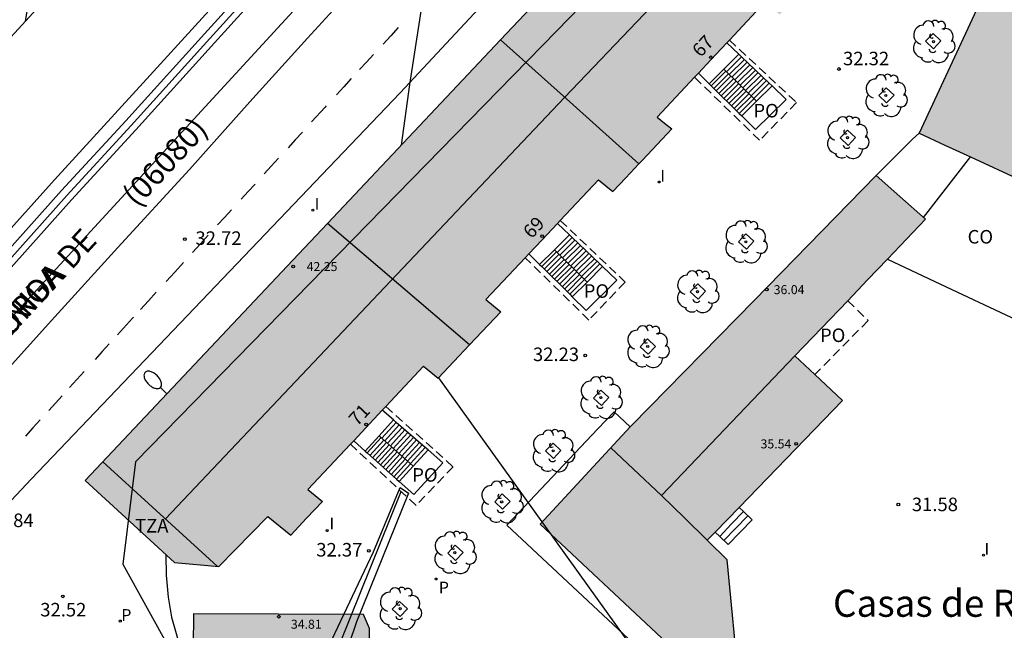
# Model space of a CAD drawing. Units: metres. Extents: x 580994 to 581345, y 4792790 to 4793041.
# Drawn here: x 581126 to 581181, y 4792953 to 4792987 of the extents above; entities that cross this region are included whole.
import ezdxf
from ezdxf.enums import TextEntityAlignment as Align

# ---------------------------------------------------------------- set-up
doc = ezdxf.new("R2010")
doc.units = ezdxf.units.M
doc.linetypes.add('TRAZOS_NORMALES', pattern=[0.75, 0.5, -0.25])
for name, color, linetype, lineweight in [('020105', 24, 'Continuous', 30), ('080111', 7, 'Continuous', 30), ('080117', 7, 'Continuous', 20)]:
    doc.layers.add(name, color=color, linetype=linetype, lineweight=lineweight)
for name, color, linetype in [('020204', 9, 'Continuous'), ('020308', 9, 'Continuous'), ('060102', 9, 'Continuous'), ('060108', 9, 'Continuous'), ('060117', 9, 'Continuous'), ('060141', 9, 'Continuous'), ('070105', 6, 'Continuous'), ('080101', 9, 'Continuous'), ('080107', 9, 'Continuous'), ('080109', 9, 'Continuous'), ('080110', 9, 'Continuous'), ('080118', 9, 'Continuous'), ('080121', 9, 'TRAZOS_NORMALES'), ('080201', 9, 'Continuous'), ('080202', 9, 'Continuous'), ('080301', 9, 'Continuous'), ('080302', 9, 'Continuous'), ('080303', 9, 'Continuous'), ('080304', 9, 'Continuous'), ('080306', 9, 'Continuous'), ('080308', 9, 'Continuous'), ('080311', 9, 'Continuous'), ('080312', 8, 'Continuous'), ('080316', 9, 'Continuous'), ('100101', 9, 'Continuous'), ('100202', 3, 'Continuous'), ('130101', 9, 'Continuous'), ('210205', 4, 'Continuous'), ('210305', 4, 'Continuous'), ('220104', 9, 'LINEA_ELECTRICA'), ('240103', 9, 'LINEA_TELEFONICA'), ('250202', 9, 'Continuous'), ('260101', 9, 'Continuous'), ('270204', 9, 'Continuous'), ('270304', 9, 'Continuous'), ('990501', 21, 'Continuous'), ('990502', 255, 'Continuous')]:
    doc.layers.add(name, color=color, linetype=linetype)
doc.styles.add('ARIAL', font='ARIAL.TTF', dxfattribs={"height": 1})
doc.styles.add('ARIALI', font='ARIALI.TTF', dxfattribs={"height": 1})
doc.styles.add('ROMANS', font='romans__.ttf', dxfattribs={"height": 1})
doc.styles.get("Standard").update_dxf_attribs({"font": 'txt.shx'})
doc.linetypes.add('LINEA_ELECTRICA', pattern='A,7.5,-0.3,["E",Standard,S=0.25,R=0,X=-0.1,Y=-0.1],-0.3', length=8.1)
doc.linetypes.add('LINEA_TELEFONICA', pattern='A,7.5,-0.3,["T",Standard,S=0.25,R=0,X=-0.1,Y=-0.1],-0.3', length=8.1)

# ---------------------------------------------------------------- blocks, each defined once
blk = doc.blocks.new('COTAPU')
blk.add_circle((0, 0), 0.075)
blk = doc.blocks.new('BloquePortal')
blk.add_circle((0, 0), 0.075)
at = {"flags": 5}
blk.add_attdef('INDICE', text='', height=0.75, dxfattribs=at).set_placement((0, 0), align=Align.MIDDLE_CENTER)
blk = doc.blocks.new('ARBOL')
blk.add_circle((0, 0), 0.0587)
for centre, radius, start, end in [((-0.28, 0.855), 0.3, 359.2878, 173.6078), ((0.097, 0.97), 0.21, 23.1565, 160.4665), ((0.438, 0.881), 0.24, 301.578, 139.328), ((-0.564, 0.381), 0.532, 92.28, 254.58), ((0.656, 0.288), 0.443, 319.8556, 114.7656), ((-0.091, 0.321), 0.12, 119.14, 310.56), ((0.819, -0.249), 0.383, 235.5275, 62.0275), ((-0.556, -0.339), 0.555, 142.64, 266.54), ((-0.039, -0.384), 0.21, 189.64, 323.88), ((-0.301, -0.676), 0.45, 213.78, 295.32), ((0.299, -0.624), 0.532, 224.67, 0.24)]:
    blk.add_arc(centre, radius, start, end)
blk = doc.blocks.new('PUNTO')
blk.add_circle((0, 0), 0.075)
blk = doc.blocks.new('FAREDI')
blk.add_line((0, 0), (0.5, 0))
blk.add_lwpolyline([(0.5, 0, 0.159986), (0.538, -0.117, 0.106322), (0.675, -0.238, 0.071006), (0.858, -0.309, 0.057309), (1.099, -0.337, 0.057309), (1.339, -0.309, 0.071006), (1.522, -0.238, 0.106322), (1.659, -0.117, 0.159986), (1.697, 0, 0.159986), (1.659, 0.117, 0.106322), (1.522, 0.238, 0.071006), (1.339, 0.309, 0.057309), (1.099, 0.337, 0.057309), (0.858, 0.309, 0.071006), (0.675, 0.238, 0.106322), (0.538, 0.117, 0.159986)], format="xyb", close=True)
blk = doc.blocks.new('REIND')
blk.add_circle((0, 0), 0.055)
blk = doc.blocks.new('PLUVI3')
blk.add_circle((0, 0), 0.055)

msp = doc.modelspace()

# ---------------------------------------------------------------- hatches: boundary and pattern name
at = {"layer": '990501'}
for points in [[(581174.2, 4792995.247), (581177.376, 4792998.635), (581177.818, 4792998.276), (581178.261, 4792997.918), (581179.136, 4792998.868), (581180.011, 4792999.818), (581179.046, 4793000.697), (581180.234, 4793001.945), (581176.97, 4793005.038), (581173.706, 4793008.132), (581157.454, 4792990.887), (581152.813, 4792985.962), (581156.648, 4792982.525), (581160.484, 4792979.089), (581160.671, 4792979.289), (581162.298, 4792981.025), (581161.892, 4792981.353), (581161.487, 4792981.682), (581164.47, 4792984.864), (581167.452, 4792988.046), (581167.868, 4792987.709), (581168.285, 4792987.371), (581170.062, 4792989.285), (581171.838, 4792991.2), (581171.432, 4792991.529), (581171.025, 4792991.859)], [(581148.548, 4792967.877), (581145.341, 4792964.455), (581142.134, 4792961.033), (581142.542, 4792960.702), (581142.944, 4792960.376), (581142.07, 4792959.443), (581141.196, 4792958.51), (581139.921, 4792959.544), (581137.213, 4792956.78), (581134.745, 4792956.989), (581129.801, 4792961.543), (581141.307, 4792973.753), (581152.813, 4792985.962), (581156.648, 4792982.525), (581160.484, 4792979.089), (581159.764, 4792978.321), (581159.044, 4792977.552), (581158.638, 4792977.881), (581158.233, 4792978.209), (581155.12, 4792974.888), (581152.006, 4792971.565), (581152.422, 4792971.228), (581152.837, 4792970.892), (581151.098, 4792969.056), (581149.358, 4792967.22), (581148.953, 4792967.548)], [(581166.048, 4792950.045), (581165.372, 4792957.145), (581164.27, 4792958.224), (581158.915, 4792963.349), (581155.003, 4792959.114), (581161.754, 4792952.802), (581161.729, 4792950.574), (581150.837, 4792950.691), (581148.194, 4792950.72), (581145.551, 4792950.748), (581145.565, 4792951.874), (581145.565, 4792952.048), (581145.553, 4792953.344), (581145.213, 4792954.108), (581135.809, 4792954.141), (581135.784, 4792952.338), (581135.405, 4792952.345), (581135.285, 4792944.961), (581145.289, 4792944.913), (581158.318, 4792944.624), (581165.821, 4792944.458), (581165.958, 4792944.455)]]:
    msp.add_hatch(color=256, dxfattribs=at).paths.add_polyline_path(points)
at = {"layer": '990502'}
for points in [[(581225.843, 4792993.962), (581222.392, 4792986.509), (581218.94, 4792979.056), (581217.246, 4792979.862), (581215.551, 4792980.669), (581215.168, 4792979.828), (581214.784, 4792978.987), (581214.443, 4792978.242), (581211.835, 4792979.562), (581212.006, 4792979.908), (581210.177, 4792980.83), (581210.727, 4792981.951), (581209.068, 4792982.762), (581208.324, 4792981.266), (581205.401, 4792982.596), (581204.757, 4792981.214), (581204.113, 4792979.831), (581216.635, 4792970.034), (581217.299, 4792970.97), (581222.355, 4792967.018), (581216.619, 4792959.659), (581207.939, 4792954.739), (581201.375, 4792957.671), (581194.812, 4792960.603), (581195.525, 4792962.05), (581196.237, 4792963.497), (581193.877, 4792964.599), (581191.517, 4792965.701), (581192.951, 4792968.997), (581194.385, 4792972.294), (581186.62, 4792975.885), (581184.437, 4792976.893), (581181.646, 4792978.184), (581178.855, 4792979.475), (581177.433, 4792980.132), (581176.012, 4792980.789), (581180.16, 4792989.757), (581184.307, 4792998.724), (581192.021, 4793013.982), (581194.913, 4793012.73), (581194.446, 4793011.606), (581193.878, 4793010.238), (581193.309, 4793008.87), (581194.702, 4793008.234)], [(581171.753, 4792965.976), (581169.124, 4792968.444), (581170.588, 4792969.976), (581172.052, 4792971.508), (581173.148, 4792972.655), (581174.244, 4792973.801), (581176.364, 4792976.019), (581174.937, 4792977.282), (581173.629, 4792978.439), (581166.856, 4792971.525), (581160.079, 4792964.609), (581158.915, 4792963.349), (581164.27, 4792958.224)]]:
    msp.add_hatch(color=256, dxfattribs=at).paths.add_polyline_path(points)

# ---------------------------------------------------------------- linework, layer by layer
at = {"layer": '020105', "elevation": 32.5, "flags": 128}
for points in [[(581149.951, 4792999.995), (581148.596, 4792988.884), (581147.77, 4792983.495), (581147.31, 4792980.123)], [(581134.27, 4792957.427), (581134.292, 4792956.297), (581134.39, 4792955.08), (581134.59, 4792953.959), (581134.922, 4792952.808), (581135.211, 4792951.671), (581135.386, 4792951.179)]]:
    msp.add_lwpolyline(points, dxfattribs=at)
at = {"layer": '060102'}
for points in [[(581188.152, 4793025.64, 31.873), (581187.706, 4793025.354, 31.876), (581184.066, 4793021.871, 31.948), (581174.902, 4793012.539, 32.092), (581163.358, 4793000.328, 32.2), (581147.25, 4792983.033, 32.464), (581126.803, 4792961.622, 32.82)], [(581119.636, 4792953.986, 32.884), (581126.803, 4792961.622, 32.82)]]:
    msp.add_polyline3d(points, dxfattribs=at)
at = {"layer": '060108'}
for points in [[(581159.101, 4792965.354, 32.489), (581158.209, 4792964.408, 32.489)], [(581159.991, 4792964.514, 32.489), (581159.101, 4792965.354, 32.489)], [(581158.209, 4792964.408, 32.489), (581153.161, 4792959.056, 32.509), (581160.448, 4792952.244, 32.505), (581160.444, 4792951.888, 32.505), (581145.565, 4792952.048, 32.489)]]:
    msp.add_polyline3d(points, dxfattribs=at)
at = {"layer": '060117'}
for points in [[(581166.019, 4792985.171, 33.969), (581165.354, 4792985.807, 33.933)], [(581165.181, 4792984.339, 35.825), (581166.019, 4792985.171, 35.823)], [(581164.365, 4792983.529, 35.827), (581163.776, 4792984.123, 35.827)], [(581164.365, 4792983.529, 35.827), (581165.181, 4792984.339, 35.825)], [(581166.995, 4792982.561, 34.072), (581167.855, 4792983.416, 34.069)], [(581166.175, 4792981.745, 34.074), (581166.995, 4792982.561, 34.072)], [(581166.944, 4792980.989, 34.074), (581168.641, 4792982.665, 34.069)], [(581156.632, 4792975.152, 34.011), (581155.965, 4792975.789, 33.975)], [(581155.794, 4792974.321, 35.867), (581156.632, 4792975.152, 35.865)], [(581154.978, 4792973.511, 35.869), (581154.388, 4792974.106, 35.869)], [(581154.978, 4792973.511, 35.869), (581155.794, 4792974.321, 35.867)], [(581157.608, 4792972.543, 34.114), (581158.468, 4792973.398, 34.111)], [(581156.788, 4792971.727, 34.116), (581157.608, 4792972.543, 34.114)], [(581157.557, 4792970.971, 34.116), (581159.254, 4792972.647, 34.111)], [(581146.876, 4792964.895, 34.071), (581146.256, 4792965.432, 34.039)], [(581146.08, 4792964.023, 35.927), (581146.876, 4792964.895, 35.925)], [(581145.304, 4792963.174, 35.929), (581144.677, 4792963.747, 35.929)], [(581145.304, 4792963.174, 35.929), (581146.08, 4792964.023, 35.927)], [(581147.978, 4792962.336, 34.174), (581148.796, 4792963.231, 34.171)], [(581147.198, 4792961.481, 34.176), (581147.978, 4792962.336, 34.174)], [(581148.003, 4792960.763, 34.176), (581149.616, 4792962.52, 34.171)], [(581166.029, 4792960.045, 31.896), (581166.276, 4792959.813, 31.788)], [(581166.756, 4792959.361, 31.579), (581166.093, 4792958.674, 31.579), (581165.43, 4792957.987, 31.579)], [(581166.276, 4792959.813, 31.788), (581166.756, 4792959.361, 31.579)], [(581164.711, 4792958.681, 31.897), (581164.956, 4792958.445, 31.789)], [(581164.956, 4792958.445, 31.789), (581165.43, 4792957.987, 31.579)]]:
    msp.add_polyline3d(points, dxfattribs=at)
at = {"layer": '060141'}
for points in [[(581165.332, 4792984.191, 35.679), (581166.172, 4792985.025, 35.677)], [(581165.484, 4792984.044, 35.533), (581166.325, 4792984.879, 35.531)], [(581165.635, 4792983.895, 35.386), (581166.479, 4792984.733, 35.384)], [(581165.787, 4792983.747, 35.24), (581166.632, 4792984.586, 35.238)], [(581164.481, 4792983.415, 32.431), (581165.297, 4792984.225, 32.429)], [(581164.622, 4792983.276, 32.568), (581165.438, 4792984.088, 32.566)], [(581164.762, 4792983.136, 32.705), (581165.581, 4792983.95, 32.703)], [(581165.938, 4792983.598, 35.094), (581166.785, 4792984.439, 35.092)], [(581166.089, 4792983.45, 34.948), (581166.938, 4792984.294, 34.946)], [(581166.24, 4792983.302, 34.802), (581167.091, 4792984.147, 34.8)], [(581166.39, 4792983.154, 34.656), (581167.244, 4792984.001, 34.654)], [(581164.904, 4792982.997, 32.842), (581165.722, 4792983.81, 32.84)], [(581165.046, 4792982.858, 32.979), (581165.863, 4792983.671, 32.977)], [(581165.187, 4792982.719, 33.116), (581166.004, 4792983.532, 33.114)], [(581165.328, 4792982.58, 33.252), (581166.147, 4792983.394, 33.25)], [(581166.541, 4792983.006, 34.51), (581167.397, 4792983.854, 34.508)], [(581166.692, 4792982.858, 34.363), (581167.549, 4792983.709, 34.361)], [(581166.843, 4792982.71, 34.217), (581167.702, 4792983.562, 34.215)], [(581165.468, 4792982.441, 33.389), (581166.287, 4792983.255, 33.387)], [(581165.61, 4792982.302, 33.526), (581166.429, 4792983.116, 33.524)], [(581165.751, 4792982.163, 33.663), (581166.571, 4792982.978, 33.661)], [(581165.891, 4792982.024, 33.8), (581166.712, 4792982.84, 33.798)], [(581166.033, 4792981.885, 33.937), (581166.853, 4792982.701, 33.935)], [(581155.945, 4792974.173, 35.721), (581156.785, 4792975.006, 35.719)], [(581156.097, 4792974.026, 35.575), (581156.938, 4792974.861, 35.573)], [(581156.248, 4792973.877, 35.428), (581157.092, 4792974.715, 35.426)], [(581155.094, 4792973.397, 32.473), (581155.91, 4792974.207, 32.471)], [(581156.4, 4792973.729, 35.282), (581157.245, 4792974.568, 35.28)], [(581156.551, 4792973.58, 35.136), (581157.398, 4792974.421, 35.134)], [(581156.702, 4792973.432, 34.99), (581157.551, 4792974.276, 34.988)], [(581156.853, 4792973.284, 34.844), (581157.704, 4792974.129, 34.842)], [(581155.235, 4792973.258, 32.61), (581156.051, 4792974.069, 32.608)], [(581155.375, 4792973.118, 32.747), (581156.192, 4792973.93, 32.745)], [(581155.517, 4792972.979, 32.884), (581156.334, 4792973.791, 32.882)], [(581155.659, 4792972.84, 33.021), (581156.476, 4792973.652, 33.019)], [(581157.003, 4792973.136, 34.698), (581157.857, 4792973.983, 34.696)], [(581157.154, 4792972.988, 34.552), (581158.01, 4792973.836, 34.55)], [(581157.305, 4792972.84, 34.405), (581158.162, 4792973.691, 34.403)], [(581157.456, 4792972.692, 34.259), (581158.315, 4792973.544, 34.257)], [(581155.8, 4792972.701, 33.158), (581156.617, 4792973.514, 33.156)], [(581155.941, 4792972.562, 33.294), (581156.759, 4792973.375, 33.292)], [(581156.081, 4792972.423, 33.431), (581156.9, 4792973.237, 33.429)], [(581156.223, 4792972.284, 33.568), (581157.042, 4792973.098, 33.566)], [(581156.364, 4792972.145, 33.705), (581157.183, 4792972.959, 33.703)], [(581156.504, 4792972.006, 33.842), (581157.324, 4792972.821, 33.84)], [(581156.646, 4792971.867, 33.979), (581157.466, 4792972.682, 33.977)], [(581146.238, 4792963.882, 35.781), (581147.036, 4792964.756, 35.779)], [(581146.396, 4792963.742, 35.635), (581147.196, 4792964.618, 35.633)], [(581146.554, 4792963.601, 35.488), (581147.356, 4792964.479, 35.486)], [(581146.713, 4792963.461, 35.342), (581147.516, 4792964.34, 35.34)], [(581145.425, 4792963.065, 32.533), (581146.201, 4792963.915, 32.531)], [(581145.573, 4792962.933, 32.67), (581146.349, 4792963.784, 32.668)], [(581146.871, 4792963.32, 35.196), (581147.676, 4792964.201, 35.194)], [(581147.029, 4792963.179, 35.05), (581147.836, 4792964.063, 35.048)], [(581147.187, 4792963.039, 34.904), (581147.996, 4792963.925, 34.902)], [(581147.345, 4792962.898, 34.758), (581148.156, 4792963.786, 34.756)], [(581145.72, 4792962.801, 32.807), (581146.497, 4792963.653, 32.805)], [(581145.868, 4792962.669, 32.944), (581146.645, 4792963.521, 32.942)], [(581146.016, 4792962.537, 33.081), (581146.793, 4792963.389, 33.079)], [(581146.164, 4792962.405, 33.218), (581146.941, 4792963.257, 33.216)], [(581147.503, 4792962.758, 34.612), (581148.316, 4792963.647, 34.61)], [(581147.661, 4792962.617, 34.465), (581148.475, 4792963.509, 34.463)], [(581147.819, 4792962.477, 34.319), (581148.635, 4792963.37, 34.317)], [(581146.312, 4792962.273, 33.354), (581147.09, 4792963.126, 33.352)], [(581146.459, 4792962.141, 33.491), (581147.237, 4792962.994, 33.489)], [(581146.607, 4792962.009, 33.628), (581147.386, 4792962.863, 33.626)], [(581146.755, 4792961.877, 33.765), (581147.534, 4792962.731, 33.763)], [(581146.902, 4792961.745, 33.902), (581147.681, 4792962.6, 33.9)], [(581147.05, 4792961.613, 34.039), (581147.83, 4792962.468, 34.037)], [(581166.276, 4792959.813, 31.859), (581165.615, 4792959.129, 31.859), (581164.956, 4792958.445, 31.859)], [(581166.516, 4792959.587, 31.729), (581165.855, 4792958.902, 31.729), (581165.193, 4792958.216, 31.729)]]:
    msp.add_polyline3d(points, dxfattribs=at)
at = {"layer": '070105'}
for points in [[(581107.556, 4792954.561, 33.235), (581108.979, 4792956.069, 33.208), (581111.93, 4792959.416, 33.176), (581114.71, 4792962.423, 33.106), (581118.491, 4792966.586, 33.06), (581123.913, 4792972.49, 33.004), (581128.489, 4792977.611, 32.932), (581132.051, 4792981.478, 32.844), (581136.41, 4792986.305, 32.76), (581140.249, 4792990.555, 32.696), (581144.055, 4792994.695, 32.63), (581148.95, 4793000.016, 32.512), (581154.321, 4793005.825, 32.378), (581158.794, 4793010.804, 32.372), (581164.603, 4793017.017, 32.298), (581170.415, 4793023.327, 32.274), (581175.98, 4793029.282, 32.24), (581179.577, 4793033.168, 32.154)], [(581107.83, 4792954.271, 33.267), (581109.273, 4792955.801, 33.213), (581112.226, 4792959.15, 33.181), (581115.004, 4792962.154, 33.111), (581118.785, 4792966.317, 33.065), (581124.208, 4792972.223, 33.009), (581128.784, 4792977.343, 32.937), (581132.345, 4792981.21, 32.849), (581136.706, 4792986.039, 32.765), (581140.543, 4792990.287, 32.701), (581144.348, 4792994.426, 32.635), (581149.242, 4792999.746, 32.517), (581154.615, 4793005.557, 32.383), (581159.088, 4793010.535, 32.377), (581164.895, 4793016.746, 32.303), (581170.707, 4793023.056, 32.279), (581176.271, 4793029.011, 32.245), (581179.877, 4793032.905, 32.159)], [(581108.086, 4792954.03, 33.276), (581109.533, 4792955.564, 33.222), (581112.487, 4792958.914, 33.19), (581115.263, 4792961.916, 33.12), (581119.045, 4792966.08, 33.074), (581124.469, 4792971.987, 33.018), (581129.045, 4792977.107, 32.946), (581132.605, 4792980.973, 32.858), (581136.967, 4792985.803, 32.774), (581140.803, 4792990.05, 32.71), (581144.607, 4792994.188, 32.644), (581149.501, 4792999.508, 32.526), (581154.875, 4793005.32, 32.392), (581159.347, 4793010.297, 32.386), (581165.153, 4793016.507, 32.312), (581170.965, 4793022.817, 32.288), (581176.529, 4793028.771, 32.254), (581180.141, 4793032.673, 32.168)], [(581166.172, 4792985.025, 33.978), (581166.019, 4792985.171, 33.969)], [(581167.702, 4792983.562, 34.061), (581166.172, 4792985.025, 33.978)], [(581166.995, 4792982.561, 34.05), (581165.181, 4792984.339, 34.037)], [(581164.365, 4792983.529, 35.827), (581164.481, 4792983.415, 35.94)], [(581164.481, 4792983.415, 32.431), (581166.033, 4792981.885, 33.936)], [(581167.855, 4792983.416, 34.069), (581167.702, 4792983.562, 34.061)], [(581168.641, 4792982.665, 34.069), (581167.855, 4792983.416, 34.069)], [(581166.033, 4792981.885, 33.936), (581166.175, 4792981.745, 34.074)], [(581166.175, 4792981.745, 34.074), (581166.944, 4792980.989, 34.074)], [(581173.629, 4792978.439, 35.553), (581175.633, 4792980.459, 35.553), (581176.012, 4792980.789, 35.473)], [(581156.785, 4792975.006, 34.02), (581156.632, 4792975.152, 34.011)], [(581158.315, 4792973.544, 34.103), (581156.785, 4792975.006, 34.02)], [(581157.608, 4792972.543, 34.092), (581155.794, 4792974.321, 34.079)], [(581158.468, 4792973.398, 34.111), (581158.315, 4792973.544, 34.103)], [(581154.978, 4792973.511, 35.869), (581155.094, 4792973.397, 35.982)], [(581155.094, 4792973.397, 32.473), (581156.646, 4792971.867, 33.978)], [(581159.254, 4792972.647, 34.111), (581158.468, 4792973.398, 34.111)], [(581156.646, 4792971.867, 33.978), (581156.788, 4792971.727, 34.116)], [(581156.788, 4792971.727, 34.116), (581157.557, 4792970.971, 34.116)], [(581147.036, 4792964.756, 34.08), (581146.876, 4792964.895, 34.071)], [(581148.635, 4792963.37, 34.163), (581147.036, 4792964.756, 34.08)], [(581147.978, 4792962.336, 34.152), (581146.08, 4792964.023, 34.139)], [(581148.796, 4792963.231, 34.171), (581148.635, 4792963.37, 34.163)], [(581149.616, 4792962.52, 34.171), (581148.796, 4792963.231, 34.171)], [(581145.304, 4792963.174, 35.929), (581145.425, 4792963.065, 36.042)], [(581145.425, 4792963.065, 32.533), (581147.05, 4792961.613, 34.039)], [(581147.05, 4792961.613, 34.039), (581147.198, 4792961.481, 34.176)], [(581147.198, 4792961.481, 34.176), (581148.003, 4792960.763, 34.176)]]:
    msp.add_polyline3d(points, dxfattribs=at)
at = {"layer": '080101'}
msp.add_polyline3d([(581176.244, 4792976.123, 35.121), (581178.868, 4792979.491, 36.177)], dxfattribs=at)
at = {"layer": '080107'}
msp.add_polyline3d([(581174.244, 4792973.801, 31.497), (581177.821, 4792972.125, 31.487), (581181.398, 4792970.45, 31.476)], dxfattribs=at)
at = {"layer": '080109'}
for points in [[(581156.357, 4792982.771, 47.601), (581174.013, 4793001.266, 47.489), (581173.75, 4793008.09, 46.564)], [(581134.249, 4792959.41, 44.996), (581145.073, 4792970.848, 44.889), (581156.357, 4792982.771, 44.777)]]:
    msp.add_polyline3d(points, dxfattribs=at)
at = {"layer": '080110'}
for points in [[(581169.124, 4792968.444, 35.778), (581161.732, 4792960.708, 35.697)], [(581161.732, 4792960.708, 36.137), (581158.915, 4792963.349, 36.106)], [(581137.119, 4792956.788, 36.541), (581130.779, 4792962.581, 36.541)], [(581164.27, 4792958.224, 35.445), (581163.001, 4792959.466, 35.451), (581161.732, 4792960.708, 35.456)]]:
    msp.add_polyline3d(points, dxfattribs=at)
at = {"layer": '080111'}
for points in [[(581184.307, 4792998.724, 38.15), (581180.16, 4792989.757, 38.019), (581176.012, 4792980.789, 37.888)], [(581162.206, 4792995.929, 44.474), (581157.454, 4792990.887, 44.143), (581152.813, 4792985.962, 43.819)], [(581167.452, 4792988.046, 32.592), (581165.492, 4792985.955, 32.551)], [(581152.813, 4792985.962, 43.819), (581143.22, 4792975.783, 43.15)], [(581165.354, 4792985.807, 32.548), (581164.47, 4792984.864, 32.53), (581163.776, 4792984.123, 32.516)], [(581165.492, 4792985.955, 32.551), (581165.354, 4792985.807, 32.548)], [(581163.776, 4792984.123, 32.516), (581163.559, 4792983.892, 32.511)], [(581163.559, 4792983.892, 32.511), (581161.487, 4792981.682, 32.468)], [(581161.487, 4792981.682, 32.583), (581161.892, 4792981.353, 32.563), (581162.298, 4792981.025, 32.544)], [(581162.298, 4792981.025, 32.78), (581160.671, 4792979.289, 32.747), (581160.484, 4792979.089, 32.743)], [(581176.012, 4792980.789, 37.888), (581177.433, 4792980.132, 37.889), (581178.855, 4792979.475, 37.889)], [(581160.484, 4792979.089, 32.743), (581159.764, 4792978.321, 32.728), (581159.044, 4792977.552, 32.713)], [(581178.855, 4792979.475, 37.89), (581181.646, 4792978.184, 37.892), (581184.437, 4792976.893, 37.894)], [(581158.233, 4792978.209, 32.401), (581156.123, 4792975.958, 32.357)], [(581158.233, 4792978.209, 32.342), (581158.638, 4792977.881, 32.323), (581159.044, 4792977.552, 32.304)], [(581173.629, 4792978.439, 36.097), (581166.856, 4792971.525, 36.303), (581160.079, 4792964.609, 36.508)], [(581176.364, 4792976.019, 35.862), (581174.937, 4792977.282, 35.917), (581173.629, 4792978.439, 35.972)], [(581143.22, 4792975.783, 43.15), (581141.307, 4792973.753, 43.017), (581129.801, 4792961.543, 42.214)], [(581155.965, 4792975.789, 32.354), (581155.12, 4792974.888, 32.336), (581154.388, 4792974.106, 32.321)], [(581156.123, 4792975.958, 32.357), (581155.965, 4792975.789, 32.354)], [(581176.364, 4792976.019, 35.857), (581174.244, 4792973.801, 35.834)], [(581154.388, 4792974.106, 32.321), (581154.184, 4792973.889, 32.317)], [(581154.184, 4792973.889, 32.317), (581152.006, 4792971.565, 32.271)], [(581174.244, 4792973.801, 35.834), (581173.148, 4792972.655, 35.822), (581172.052, 4792971.508, 35.81)], [(581152.006, 4792971.565, 32.416), (581152.422, 4792971.228, 32.397), (581152.837, 4792970.892, 32.377)], [(581172.052, 4792971.508, 35.81), (581170.588, 4792969.976, 35.796), (581169.124, 4792968.444, 35.782)], [(581152.837, 4792970.892, 32.583), (581151.098, 4792969.056, 32.547)], [(581151.098, 4792969.056, 32.547), (581149.358, 4792967.22, 32.511)], [(581169.124, 4792968.444, 35.657), (581170.224, 4792967.412, 35.629)], [(581148.548, 4792967.877, 32.2), (581146.455, 4792965.644, 32.156)], [(581148.548, 4792967.877, 32.401), (581148.953, 4792967.548, 32.382), (581149.358, 4792967.22, 32.363)], [(581170.224, 4792967.412, 35.629), (581171.753, 4792965.976, 35.591), (581166.029, 4792960.045, 35.591)], [(581146.256, 4792965.432, 32.152), (581145.341, 4792964.455, 32.133), (581144.677, 4792963.747, 32.119)], [(581146.455, 4792965.644, 32.156), (581146.256, 4792965.432, 32.152)], [(581159.991, 4792964.514, 35.484), (581155.003, 4792959.114, 35.51), (581161.754, 4792952.802, 35.507), (581161.729, 4792950.574, 35.502), (581150.837, 4792950.691, 35.491), (581148.194, 4792950.72, 35.489), (581145.551, 4792950.748, 35.486)], [(581160.079, 4792964.609, 35.484), (581159.991, 4792964.514, 35.484)], [(581144.677, 4792963.747, 32.119), (581144.496, 4792963.553, 32.116)], [(581144.496, 4792963.553, 32.116), (581142.134, 4792961.033, 32.067)], [(581129.801, 4792961.543, 32.634), (581134.745, 4792956.989, 32.565), (581137.213, 4792956.78, 32.557), (581139.921, 4792959.544, 32.585), (581141.196, 4792958.51, 32.525)], [(581142.134, 4792961.033, 32.384), (581142.542, 4792960.702, 32.365), (581142.944, 4792960.376, 32.345)], [(581142.944, 4792960.376, 32.378), (581142.07, 4792959.443, 32.36), (581141.196, 4792958.51, 32.342)], [(581166.029, 4792960.045, 35.591), (581164.711, 4792958.681, 35.591)], [(581164.711, 4792958.681, 35.591), (581164.27, 4792958.224, 35.591)], [(581166.048, 4792950.045, 35.542), (581165.372, 4792957.145, 35.44), (581164.27, 4792958.224, 35.445)], [(581145.565, 4792952.048, 34.937), (581145.553, 4792953.344, 34.901), (581145.213, 4792954.108, 34.905), (581135.809, 4792954.141, 34.949), (581135.784, 4792952.338, 34.949)]]:
    msp.add_polyline3d(points, dxfattribs=at)
at = {"layer": '080117'}
msp.add_polyline3d([(581160.484, 4792979.089, 45.489), (581156.648, 4792982.525, 45.439), (581152.813, 4792985.962, 45.389)], dxfattribs=at)
at = {"layer": '080118', "flags": 128}
msp.add_lwpolyline([(581151.098, 4792969.056), (581143.22, 4792975.783)], dxfattribs=at)
at = {"layer": '080121'}
for points in [[(581165.492, 4792985.955, 44.813), (581169.213, 4792982.486, 44.837), (581167.168, 4792980.398, 44.839), (581163.559, 4792983.892, 44.836)], [(581156.123, 4792975.958, 41.453), (581159.721, 4792972.538, 41.482), (581157.712, 4792970.434, 41.49), (581154.184, 4792973.889, 41.512)], [(581172.052, 4792971.508, 34.27), (581173.18, 4792970.403, 34.377), (581170.224, 4792967.412, 34.325)], [(581146.455, 4792965.644, 41.589), (581150.182, 4792962.303, 41.551), (581148.134, 4792960.159, 41.545), (581144.496, 4792963.553, 41.471)]]:
    msp.add_polyline3d(points, dxfattribs=at)
at = {"layer": '100101'}
for points in [[(581176.366, 4792985.884, 32.319), (581176.805, 4792985.475, 32.319), (581177.214, 4792985.913, 32.319), (581176.776, 4792986.323, 32.319), (581176.366, 4792985.884, 32.319)], [(581173.767, 4792982.876, 32.321), (581174.206, 4792982.467, 32.321), (581174.615, 4792982.905, 32.321), (581174.177, 4792983.315, 32.321), (581173.767, 4792982.876, 32.321)], [(581171.635, 4792980.526, 32.321), (581172.074, 4792980.117, 32.321), (581172.483, 4792980.555, 32.321), (581172.045, 4792980.965, 32.321), (581171.635, 4792980.526, 32.321)], [(581165.993, 4792974.771, 32.318), (581166.432, 4792974.362, 32.318), (581166.841, 4792974.8, 32.318), (581166.403, 4792975.21, 32.318), (581165.993, 4792974.771, 32.318)], [(581163.325, 4792972.002, 32.318), (581163.764, 4792971.593, 32.318), (581164.173, 4792972.031, 32.318), (581163.735, 4792972.441, 32.318), (581163.325, 4792972.002, 32.318)], [(581160.55, 4792968.946, 32.318), (581160.989, 4792968.537, 32.318), (581161.398, 4792968.975, 32.318), (581160.96, 4792969.385, 32.318), (581160.55, 4792968.946, 32.318)], [(581157.96, 4792966.109, 32.318), (581158.399, 4792965.7, 32.318), (581158.808, 4792966.138, 32.318), (581158.37, 4792966.548, 32.318), (581157.96, 4792966.109, 32.318)], [(581155.313, 4792963.177, 32.318), (581155.752, 4792962.768, 32.318), (581156.161, 4792963.206, 32.318), (581155.723, 4792963.616, 32.318), (581155.313, 4792963.177, 32.318)], [(581152.49, 4792960.354, 32.318), (581152.929, 4792959.945, 32.318), (581153.338, 4792960.383, 32.318), (581152.9, 4792960.793, 32.318), (581152.49, 4792960.354, 32.318)], [(581149.888, 4792957.518, 32.318), (581150.326, 4792957.109, 32.318), (581150.736, 4792957.547, 32.318), (581150.298, 4792957.957, 32.318), (581149.888, 4792957.518, 32.318)], [(581146.812, 4792954.402, 32.318), (581147.251, 4792953.993, 32.318), (581147.66, 4792954.431, 32.318), (581147.222, 4792954.841, 32.318), (581146.812, 4792954.402, 32.318)]]:
    msp.add_polyline3d(points, dxfattribs=at)
at = {"layer": '130101'}
for points in [[(581122.26, 4792966.84, 33.13), (581141.52, 4792987.78, 33.13), (581168.47, 4793017.55, 33.13), (581190.48, 4793039.75, 32.88), (581190.938, 4793040.283, 32.88)], [(581229.45, 4792997.2, 31.63), (581226.75, 4792997.94, 32.02), (581223.79, 4792993.02, 33.34), (581207.79, 4792999.56, 33.34), (581187.54, 4793009.16, 33.34), (581182.6, 4793013.97, 33.34), (581180.38, 4793011.63, 33.34), (581155.93, 4792986.47, 33.34), (581132.59, 4792962.58, 33.34), (581131.89, 4792956.91, 33.34), (581137.19, 4792947.32, 35.98)], [(581140.82, 4792947.12, 36.09), (581145.77, 4792957.58, 36.1), (581147.25, 4792961.15, 36.11), (581147.72, 4792960.84, 36.12), (581144.83, 4792953.71, 36.13), (581142.58, 4792947.03, 36.14)]]:
    msp.add_polyline3d(points, dxfattribs=at)
at = {"layer": '220104'}
msp.add_polyline3d([(581136.039, 4792932.936, 36.499), (581147.307, 4792960.93, 41.074)], dxfattribs=at)
at = {"layer": '240103'}
msp.add_polyline3d([(581149.367, 4792967.23, 32.356), (581157.64, 4792955.711, 33.677), (581165.914, 4792944.192, 34.999)], dxfattribs=at)
at = {"layer": '260101'}
for points in [[(581103.226, 4792950.706, 33.355), (581107.226, 4792955.104, 33.351), (581110.667, 4792958.948, 33.182), (581114.955, 4792963.692, 33.11), (581119.063, 4792968.128, 33.038), (581124.063, 4792973.715, 32.922), (581128.095, 4792978.213, 32.87), (581133.015, 4792983.577, 32.772), (581137.251, 4792988.239, 32.734), (581143.011, 4792994.616, 32.522), (581148.481, 4793000.562, 32.462), (581154.957, 4793007.604, 32.366), (581160.243, 4793013.385, 32.296), (581164.675, 4793018.107, 32.292), (581168.845, 4793022.645, 32.262), (581173.683, 4793027.783, 32.208), (581176.743, 4793031.073, 32.148), (581180.161, 4793034.756, 32.07), (581183.975, 4793038.836, 32.074), (581185.343, 4793040.283, 32.059)], [(581112.171, 4792953.094, 33.012), (581116.087, 4792957.348, 32.958), (581120.041, 4792961.692, 32.876), (581124.079, 4792966.147, 32.83), (581127.933, 4792970.411, 32.77), (581131.615, 4792974.463, 32.738), (581135.581, 4792978.787, 32.662), (581138.921, 4792982.527, 32.592), (581142.115, 4792986.051, 32.552), (581145.171, 4792989.402, 32.502), (581148.393, 4792992.888, 32.432), (581151.941, 4792996.742, 32.372), (581158.129, 4793003.624, 32.292), (581162.292, 4793008.123, 32.242), (581165.772, 4793011.889, 32.196), (581170.772, 4793017.253, 32.152), (581174.958, 4793021.699, 32.142), (581178.318, 4793025.247, 32.108), (581181.846, 4793029.056, 32.022), (581185.03, 4793032.424, 31.974), (581188.442, 4793035.982, 31.94), (581191.1, 4793038.868, 31.912), (581192.442, 4793040.283, 31.909)], [(581129.726, 4792990.577, 32.616), (581128.873, 4792990.612, 32.691), (581128.129, 4792990.724, 32.643), (581127.449, 4792990.884, 32.635), (581126.993, 4792990.988, 32.627), (581126.921, 4792991.02, 32.635), (581126.833, 4792989.236, 32.651), (581126.673, 4792988.236, 32.683), (581126.513, 4792987.196, 32.707), (581126.477, 4792987.001, 32.703)], [(581129.726, 4792990.577, 32.616), (581128.139, 4792988.809, 32.662), (581123.403, 4792983.657, 32.738), (581120.442, 4792980.385, 32.773)], [(581147.148, 4792986.655, 32.549), (581146.726, 4792986.195, 32.558), (581146.304, 4792985.735, 32.567)], [(581145.769, 4792985.152, 32.578), (581145.388, 4792984.737, 32.587), (581145.007, 4792984.322, 32.595)], [(581144.541, 4792983.815, 32.605), (581144.13, 4792983.366, 32.614), (581143.718, 4792982.917, 32.623)], [(581143.157, 4792982.306, 32.635), (581143.098, 4792982.241, 32.636), (581142.349, 4792981.419, 32.647)], [(581141.834, 4792980.854, 32.654), (581141.437, 4792980.418, 32.66), (581141.04, 4792979.982, 32.666)], [(581140.51, 4792979.4, 32.674), (581140.114, 4792978.966, 32.68), (581139.719, 4792978.533, 32.686)], [(581139.21, 4792977.974, 32.694), (581138.829, 4792977.556, 32.699), (581138.449, 4792977.139, 32.705)], [(581137.912, 4792976.55, 32.713), (581137.527, 4792976.127, 32.719), (581137.141, 4792975.704, 32.725)], [(581136.619, 4792975.131, 32.733), (581136.187, 4792974.657, 32.739), (581135.755, 4792974.183, 32.746)], [(581135.24, 4792973.618, 32.754), (581134.765, 4792973.097, 32.761), (581134.29, 4792972.576, 32.768)], [(581133.74, 4792971.973, 32.776), (581133.303, 4792971.493, 32.783), (581132.865, 4792971.013, 32.789)], [(581132.475, 4792970.586, 32.795), (581132.427, 4792970.533, 32.796), (581131.592, 4792969.613, 32.813)], [(581131.139, 4792969.115, 32.822), (581130.745, 4792968.682, 32.83), (581130.352, 4792968.248, 32.838)], [(581129.743, 4792967.577, 32.851), (581129.341, 4792967.134, 32.859), (581128.938, 4792966.691, 32.867)], [(581128.523, 4792966.235, 32.876), (581128.153, 4792965.828, 32.883), (581127.783, 4792965.42, 32.891)], [(581127.315, 4792964.904, 32.901), (581126.905, 4792964.452, 32.909), (581126.494, 4792964, 32.918)]]:
    msp.add_polyline3d(points, dxfattribs=at)

# ---------------------------------------------------------------- block references
at = {"layer": '020204', "rotation": 359.9987685839998}
for p in [(581171.565, 4792984.351, 32.319), (581135.319, 4792974.922, 32.721), (581157.509, 4792968.472, 32.231), (581174.852, 4792960.216, 31.576), (581145.513, 4792957.648, 32.367), (581128.561, 4792955.117, 32.523)]:
    msp.add_blockref('COTAPU', p, dxfattribs=at)
at = {"layer": '080201', "rotation": 359.9987685839998}
for p in [(581141.321, 4792973.4, 42.246), (581167.568, 4792972.122, 36.042), (581169.198, 4792963.57, 35.542), (581140.533, 4792953.992, 34.81)]:
    msp.add_blockref('PUNTO', p, dxfattribs=at)
at = {"layer": '080202', "rotation": 359.9987685839998}
for p in [(581164.458, 4792984.998), (581155.116, 4792975.079), (581145.372, 4792964.64)]:
    msp.add_blockref('BloquePortal', p, dxfattribs=at)
at = {"layer": '100202', "rotation": 359.9987685839998}
for p in [(581176.797, 4792985.863, 32.354), (581174.161, 4792982.879, 32.37), (581172.037, 4792980.547, 32.374), (581166.401, 4792974.767, 32.298), (581163.721, 4792972.007, 32.322), (581160.965, 4792968.964, 32.214), (581158.373, 4792966.136, 32.262), (581155.733, 4792963.18, 32.202), (581152.877, 4792960.352, 32.178), (581150.281, 4792957.54, 32.206), (581147.249, 4792954.436, 32.266)]:
    msp.add_blockref('ARBOL', p, dxfattribs=at)
at = {"layer": '210205', "rotation": 359.9987685839998}
for p in [(581149.249, 4792956.08, 32.21), (581131.747, 4792953.751, 32.525)]:
    msp.add_blockref('PLUVI3', p, dxfattribs=at)
at = {"layer": '250202', "rotation": 135.6755685521054}
msp.add_blockref('FAREDI', (581134.332, 4792966.349, 42.378), dxfattribs=at)
at = {"layer": '270204', "rotation": 359.9987685839998}
for p in [(581161.609, 4792978.086, 32.322), (581142.419, 4792976.532, 32.564), (581143.213, 4792958.76, 32.442), (581179.572, 4792957.408, 31.57)]:
    msp.add_blockref('REIND', p, dxfattribs=at)

# ---------------------------------------------------------------- texts
at = {"layer": '020308', "style": 'ARIAL'}
for s, p in [('32.32', (581171.789, 4792984.557, 32.318)), ('32.72', (581135.911, 4792974.6, 32.72)), ('32.23', (581154.609, 4792968.159, 32.23)), ('31.58', (581175.602, 4792959.841, 31.575)), ('32.84', (581124.391, 4792958.958, 32.843)), ('32.37', (581142.604, 4792957.326, 32.366)), ('32.52', (581127.312, 4792954.004, 32.522))]:
    msp.add_text(s, height=0.75, rotation=359.9988, dxfattribs=at).set_placement(p)
at = {"layer": '080301', "style": 'ARIAL'}
msp.add_text('CO', height=0.75, rotation=359.9988, dxfattribs=at).set_placement((581178.691, 4792974.675))
at = {"layer": '080302', "style": 'ARIAL'}
msp.add_text('(06080)', height=1.25, rotation=47.1988, dxfattribs=at).set_placement((581132.677, 4792976.625))
at = {"layer": '080303', "style": 'ARIAL'}
for s, p in [('42.25', (581142.071, 4792973.15, 42.245)), ('36.04', (581167.948, 4792971.869, 36.041)), ('35.54', (581167.22, 4792963.32, 35.541)), ('34.81', (581141.199, 4792953.323, 34.809))]:
    msp.add_text(s, height=0.5, rotation=359.9988, dxfattribs=at).set_placement(p)
at = {"layer": '080304', "style": 'ARIALI'}
msp.add_text('Casas de Rezola', height=1.49996, rotation=359.9988, dxfattribs=at).set_placement((581171.233, 4792953.985))
at = {"layer": '080306', "style": 'ARIALI'}
msp.add_text('AÑORGA', height=1.25, rotation=47.4178, dxfattribs=at).set_placement((581124.072, 4792967.758))
at = {"layer": '080308', "style": 'ARIALI'}
for s, p in [('67', (581163.902, 4792984.957)), ('69', (581154.533, 4792974.903)), ('71', (581144.87, 4792964.518))]:
    msp.add_text(s, height=0.75, rotation=46.8228, dxfattribs=at).set_placement(p)
at = {"layer": '080311', "style": 'ARIAL'}
msp.add_text('TZA', height=0.75, rotation=359.9988, dxfattribs=at).set_placement((581132.562, 4792958.657))
at = {"layer": '080312', "style": 'ARIALI'}
msp.add_text('AVENIDA DE', height=1.25, rotation=47.4178, dxfattribs=at).set_placement((581124.072, 4792967.758))
at = {"layer": '080316', "style": 'ARIAL'}
for p in [(581166.822, 4792981.665), (581157.422, 4792971.666), (581170.511, 4792969.215), (581147.922, 4792961.476)]:
    msp.add_text('PO', height=0.75, rotation=359.9988, dxfattribs=at).set_placement(p)
at = {"layer": '210305', "style": 'ROMANS'}
for p in [(581149.392, 4792955.281, 32.209), (581131.801, 4792953.761, 32.524)]:
    msp.add_text('P', height=0.65, rotation=359.9988, dxfattribs=at).set_placement(p)
at = {"layer": '270304', "style": 'ROMANS'}
for p in [(581161.661, 4792978.105, 32.321), (581142.513, 4792976.544, 32.563), (581143.335, 4792958.837, 32.442), (581179.624, 4792957.427, 31.57)]:
    msp.add_text('I', height=0.65, rotation=359.9988, dxfattribs=at).set_placement(p)

doc.saveas('drawing.dxf')
